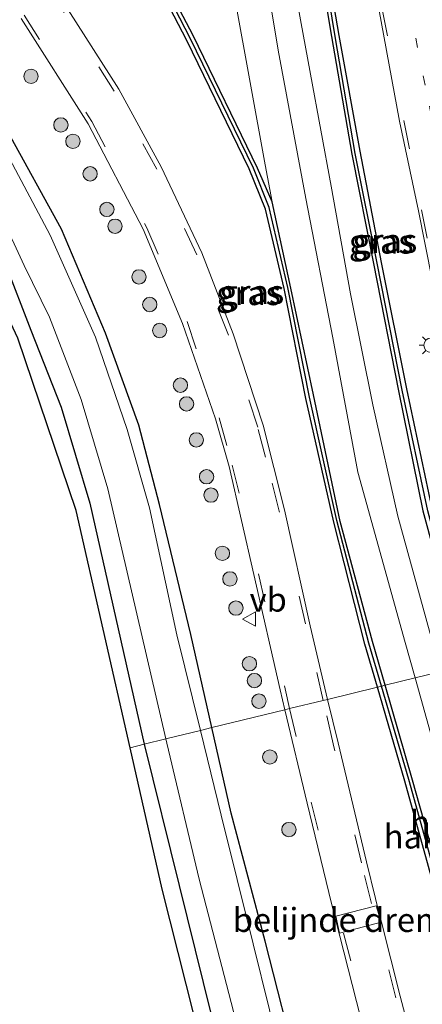
# Model space of a CAD drawing. Units: metres. Extents: x 109295 to 110003, y 523314 to 525001.
# Drawn here: x 109436 to 109478, y 524363 to 524466 of the extents above; entities that cross this region are included whole.
import ezdxf
from ezdxf.enums import TextEntityAlignment as Align

# ---------------------------------------------------------------- set-up
doc = ezdxf.new("R2010")
doc.units = ezdxf.units.M
doc.linetypes.add('VW-1-3_STREEP', pattern=[4, 1, -3])
doc.linetypes.add('VW-3-9_STREEP', pattern=[12, 3, -9])
doc.layers.get('0').update_dxf_attribs({"lineweight": 25})
for name, color, linetype, lineweight in [('B-ME-AL-OVERIG-GV-B6', 7, 'BV-GELEIDERAIL', 18), ('B-ME-GR-BOOM-S-B1', 93, 'Continuous', 18), ('B-ME-GW-KRUINLIJN-L-B1', 93, 'Continuous', 18), ('B-ME-GW-TEENLIJN-L-B1', 93, 'Continuous', 18), ('B-ME-IE-GRASLAND-GV-B6', 93, 'Continuous', 18), ('B-ME-IE-GRONDWERKLIJN-GROND_INGERICHT-GV-B6', 253, 'Continuous', 18), ('B-ME-IE-HULPGEOMETRIE-L-B1', 53, 'Continuous', 18), ('B-ME-IE-MEUBILAIR_WEGMEUBILAIR-LICHTMAST-S-B1', 8, 'Continuous', 18), ('B-ME-OG-WATER-GV-B6', 153, 'Continuous', 18), ('B-ME-VH-DREMPEL-GV-B6', 8, 'Continuous', 18), ('B-ME-VH-VERH_SOORT-BITUMEN-GV-B6', 8, 'IE-TERREINAFSCHEIDING-NATUURLIJK-HOUTWAL', 18), ('B-ME-VW-MARKERING-13STREEP-045-L-B1', 255, 'VW-1-3_STREEP', 18), ('B-ME-VW-MARKERING-39STREEP-015-L-B1', 255, 'VW-3-9_STREEP', 18), ('B-ME-VW-MEUBILAIR_WEGMEUBILAIR-VERKEERSBORD-S-B1', 8, 'Continuous', 18)]:
    doc.layers.add(name, color=color, linetype=linetype, lineweight=lineweight)
for name, color, linetype in [('B-ME-GW-INSTEEKWATERGANG-L-B1', 10, 'Continuous'), ('B-ME-GW-WATERGANG-GREPPEL-L-B1', 10, 'Continuous'), ('B-ME-KG-KADASTRAAL-OPNAMEDTMGRENS-L-B1', 10, 'Continuous')]:
    doc.layers.add(name, color=color, linetype=linetype)
doc.styles.add('NLCS-ISO', font='NLCS-ISO.TTF')
doc.linetypes.add('BV-GELEIDERAIL', pattern='A,10,-3,[108,NLCS.SHX,S=1,R=0,X=0,Y=0],-3', length=16)
doc.linetypes.add('IE-TERREINAFSCHEIDING-NATUURLIJK-HOUTWAL', pattern='A,7,-1.5,[67,NLCS.SHX,S=0.75,R=45,X=0,Y=0],-1.5,7,-1.5,[70,NLCS.SHX,S=0.75,R=0,X=0,Y=0],-1.5', length=20)

# ---------------------------------------------------------------- blocks, each defined once
blk = doc.blocks.new('boom')
h = blk.add_hatch(color=256)
edge = h.paths.add_edge_path()
edge.add_arc((0, 0), 0.75, 0, 360)
blk.add_circle((0, 0), 0.75)
blk = doc.blocks.new('lantaarnpaal')
for p, q in [((0, 0.75), (0, 1.25)), ((-0.75, 0), (-1.25, 0)), ((-0.88, 0.88), (-0.53, 0.53)), ((0.53, 0.53), (0.88, 0.88)), ((0.75, 0), (1.25, 0)), ((-0.53, -0.53), (-0.88, -0.88)), ((0, -0.75), (0, -1.25)), ((0.53, -0.53), (0.88, -0.88))]:
    blk.add_line(p, q)
blk.add_circle((0, 0), 0.75)
blk = doc.blocks.new('verkeersbord')
for p, q in [((0, 0.75), (-0.75, -0.625)), ((0.75, -0.625), (0, 0.75)), ((-0.75, -0.625), (0.75, -0.625))]:
    blk.add_line(p, q)

msp = doc.modelspace()

# ---------------------------------------------------------------- linework, layer by layer
at = {"layer": 'B-ME-AL-OVERIG-GV-B6'}
for points in [[(109460.362, 524477.168, 1.777), (109462.73, 524462.857, 1.768), (109465.617, 524447.373, 1.767), (109468.432, 524432.84, 1.738), (109471.049, 524418.82, 1.705), (109476, 524401.048, 1.75), (109477.034, 524397.344, 1.752), (109473.888, 524396.575, -0.329), (109472.557, 524401.162, -0.333), (109469.189, 524413.682, -0.254), (109466.415, 524426.876, -0.192), (109464.04, 524438, -0.254), (109462.115, 524447.008, -0.3), (109461.363, 524450.88, -0.289), (109458.25, 524468.116, -0.39)], [(109479.741, 524398.006, 1.742), (109477.034, 524397.344, 1.752), (109476, 524401.048, 1.75), (109471.049, 524418.82, 1.705), (109468.432, 524432.84, 1.738), (109465.617, 524447.373, 1.767), (109462.73, 524462.857, 1.768), (109460.362, 524477.168, 1.777)], [(109466.376, 524475.763, -0.303), (109468.285, 524464.277, -0.257), (109470.432, 524452.002, -0.279), (109472.67, 524440.596, -0.186), (109475.289, 524427.303, -0.188), (109477.82, 524414.773, -0.209), (109481.384, 524401.748, -0.262), (109482.274, 524398.625, -0.245), (109479.741, 524398.006, 1.742), (109478.525, 524402.229, 1.735), (109475.218, 524414.238, 1.661), (109472.601, 524425.847, 1.678), (109470.289, 524437.409, 1.702), (109468.255, 524448.653, 1.761), (109466.1, 524460.35, 1.764), (109464.007, 524471.718, 1.756)], [(109464.007, 524471.718, 1.756), (109466.1, 524460.35, 1.764), (109468.255, 524448.653, 1.761), (109470.289, 524437.409, 1.702), (109472.601, 524425.847, 1.678), (109475.218, 524414.238, 1.661), (109478.525, 524402.229, 1.735), (109479.741, 524398.006, 1.742)], [(109487.746, 524371.787, 1.712), (109485.093, 524370.806, 1.723), (109484.036, 524374.265, 1.735), (109479.997, 524386.736, 1.758), (109477.034, 524397.344, 1.752), (109479.741, 524398.006, 1.742), (109481.941, 524390.367, 1.754), (109485.263, 524379.109, 1.693), (109487.746, 524371.787, 1.712)], [(109485.093, 524370.806, 1.723), (109481.623, 524369.988, -0.426), (109480.35, 524373.967, -0.431), (109476.766, 524386.663, -0.321), (109473.888, 524396.575, -0.329), (109477.034, 524397.344, 1.752), (109479.997, 524386.736, 1.758), (109484.036, 524374.265, 1.735), (109485.093, 524370.806, 1.723)]]:
    msp.add_polyline3d(points, dxfattribs=at)
at = {"layer": 'B-ME-GW-INSTEEKWATERGANG-L-B1'}
for points in [[(109464.267, 524486.947, -0.275), (109464.57, 524487.11, -0.297), (109464.842, 524487.173, -0.316), (109467.062, 524475.923, -0.344), (109469.057, 524464.371, -0.213), (109471.249, 524452.308, -0.23), (109473.47, 524440.679, -0.229), (109476.134, 524427.507, -0.265), (109478.805, 524414.849, -0.242), (109482.248, 524401.981, -0.298), (109483.154, 524398.84, -0.296)], [(109464.267, 524486.947, -0.275), (109466.376, 524475.763, -0.303), (109468.285, 524464.277, -0.257), (109470.432, 524452.002, -0.279), (109472.67, 524440.596, -0.186), (109475.289, 524427.303, -0.188), (109477.82, 524414.773, -0.209), (109481.384, 524401.748, -0.262), (109482.274, 524398.625, -0.245)], [(109473.084, 524396.379, -0.409), (109471.771, 524400.876, -0.409), (109468.537, 524413.605, -0.385), (109465.622, 524426.507, -0.298), (109463.337, 524437.997, -0.328), (109461.409, 524446.267, -0.385), (109459.686, 524450.455, -0.397), (109453.197, 524463.863, -0.507), (109445.754, 524478.174, -0.523)], [(109462.115, 524447.008, -0.3), (109460.568, 524450.546, -0.412), (109453.859, 524464.397, -0.569), (109446.315, 524478.751, -0.63)], [(109412.937, 524471.946, -0.481), (109421.609, 524461.449, -0.506), (109424.107, 524458.09, -0.562), (109429.229, 524449.582, -0.484), (109433.141, 524442.687, -0.532), (109434.223, 524440.589, -0.597), (109436.894, 524433.622, -0.418), (109440.07, 524425.593, -0.46), (109443.054, 524415.567, -0.453), (109448.742, 524390.429, -0.518)], [(109455.81, 524392.157, -0.481), (109453.624, 524401.861, -0.445), (109450.34, 524415.428, -0.527), (109448.196, 524423.731, -0.489), (109444.695, 524433.328, -0.544), (109440.1, 524444.163, -0.496), (109434.441, 524454.48, -0.506), (109428.741, 524463.256, -0.482), (109423.346, 524470.21, -0.561)], [(109473.888, 524396.575, -0.329), (109472.557, 524401.162, -0.333), (109469.189, 524413.682, -0.254), (109466.415, 524426.876, -0.192), (109464.04, 524438, -0.254), (109462.115, 524447.008, -0.3)], [(109531.331, 524214.595, -0.326), (109530.942, 524214.384, -0.381), (109530.539, 524214.291, -0.431), (109526.219, 524226.302, -0.417), (109521.915, 524238.495, -0.389), (109517.364, 524250.819, -0.441), (109512.904, 524264.029, -0.439), (109508.837, 524276.409, -0.424), (109505.004, 524288.269, -0.381), (109501.133, 524300.953, -0.348), (109496.879, 524315.091, -0.392), (109491.97, 524332.189, -0.445), (109483.603, 524360.911, -0.389), (109479.576, 524373.542, -0.418), (109475.942, 524386.585, -0.409), (109473.084, 524396.379, -0.409)], [(109481.623, 524369.988, -0.426), (109480.35, 524373.967, -0.431), (109476.766, 524386.663, -0.321), (109473.888, 524396.575, -0.329)], [(109519.388, 524190.634, -0.405), (109520.48, 524191.823, -0.396), (109520.957, 524193.141, -0.359), (109520.483, 524194.098, -0.364), (109514.443, 524203.503, -0.465), (109510.177, 524212.302, -0.414), (109506.657, 524221.871, -0.383), (109501.816, 524235.181, -0.355), (109497.258, 524248.411, -0.435), (109493.027, 524261.275, -0.4), (109488.357, 524275.148, -0.377), (109484.045, 524288.875, -0.382), (109479.994, 524301.846, -0.383), (109476.347, 524315.106, -0.424), (109472.101, 524329.493, -0.528), (109468.416, 524343.038, -0.421), (109464.872, 524356.109, -0.352), (109461.357, 524369.871, -0.441), (109457.82, 524383.236, -0.514), (109455.81, 524392.157, -0.481)], [(109448.742, 524390.429, -0.518), (109452.387, 524375.669, -0.451), (109456.578, 524358.802, -0.383), (109461.797, 524339.728, -0.47), (109466.115, 524323.801, -0.508), (109476.439, 524288.485, -0.415), (109482.46, 524268.919, -0.292), (109490.945, 524243.239, -0.366), (109499.325, 524219.71, -0.361), (109503.584, 524207.995, -0.402), (109507.835, 524200.095, -0.378), (109514.541, 524189.894, -0.403), (109514.911, 524189.419, -0.391)]]:
    msp.add_polyline3d(points, dxfattribs=at)
at = {"layer": 'B-ME-GW-KRUINLIJN-L-B1'}
for points in [[(109477.034, 524397.344, 1.752), (109476, 524401.048, 1.75), (109471.049, 524418.82, 1.705), (109468.432, 524432.84, 1.738), (109465.617, 524447.373, 1.767), (109462.73, 524462.857, 1.768), (109460.362, 524477.168, 1.777)], [(109464.007, 524471.718, 1.756), (109466.1, 524460.35, 1.764), (109468.255, 524448.653, 1.761), (109470.289, 524437.409, 1.702), (109472.601, 524425.847, 1.678), (109475.218, 524414.238, 1.661), (109478.525, 524402.229, 1.735), (109479.741, 524398.006, 1.742)], [(109485.093, 524370.806, 1.723), (109484.036, 524374.265, 1.735), (109479.997, 524386.736, 1.758), (109477.034, 524397.344, 1.752)]]:
    msp.add_polyline3d(points, dxfattribs=at)
at = {"layer": 'B-ME-GW-TEENLIJN-L-B1'}
msp.add_polyline3d([(109462.115, 524447.008, -0.3), (109461.363, 524450.88, -0.289), (109458.25, 524468.116, -0.39)], dxfattribs=at)
at = {"layer": 'B-ME-GW-WATERGANG-GREPPEL-L-B1'}
for points in [[(109482.7, 524398.729, -0.58), (109481.779, 524401.87, -0.594), (109478.337, 524414.787, -0.517), (109475.654, 524427.378, -0.487), (109473.056, 524440.63, -0.472), (109470.777, 524452.058, -0.505), (109468.66, 524464.282, -0.502), (109466.78, 524475.793, -0.504), (109464.595, 524486.999, -0.444)], [(109473.504, 524396.481, -0.66), (109472.188, 524400.979, -0.671), (109468.858, 524413.759, -0.529), (109466.003, 524426.646, -0.501), (109463.719, 524438.093, -0.494), (109461.786, 524446.437, -0.555), (109460.15, 524450.531, -0.609), (109453.542, 524464.115, -0.781), (109446.062, 524478.61, -0.677)], [(109530.85, 524214.586, -0.69), (109526.557, 524226.54, -0.677), (109522.25, 524238.596, -0.585), (109517.706, 524251.102, -0.619), (109513.312, 524264.062, -0.593), (109509.21, 524276.578, -0.605), (109505.396, 524288.428, -0.584), (109501.465, 524301.121, -0.565), (109497.334, 524315.162, -0.591), (109492.379, 524332.24, -0.627), (109483.97, 524361.086, -0.677), (109479.977, 524373.731, -0.696), (109476.355, 524386.742, -0.637), (109473.504, 524396.481, -0.66)]]:
    msp.add_polyline3d(points, dxfattribs=at)
at = {"layer": 'B-ME-IE-GRASLAND-GV-B6'}
for points in [[(109464.595, 524486.999, -0.444), (109466.78, 524475.793, -0.504), (109468.66, 524464.282, -0.502), (109470.777, 524452.058, -0.505), (109473.056, 524440.63, -0.472), (109475.654, 524427.378, -0.487), (109478.337, 524414.787, -0.517), (109481.779, 524401.87, -0.594), (109482.7, 524398.729, -0.58), (109482.274, 524398.625, -0.245), (109481.384, 524401.748, -0.262), (109477.82, 524414.773, -0.209), (109475.289, 524427.303, -0.188), (109472.67, 524440.596, -0.186), (109470.432, 524452.002, -0.279), (109468.285, 524464.277, -0.257), (109466.376, 524475.763, -0.303), (109464.267, 524486.947, -0.275), (109464.57, 524487.11, -0.297), (109464.595, 524486.999, -0.444)], [(109483.154, 524398.84, -0.296), (109482.7, 524398.729, -0.58), (109481.779, 524401.87, -0.594), (109478.337, 524414.787, -0.517), (109475.654, 524427.378, -0.487), (109473.056, 524440.63, -0.472), (109470.777, 524452.058, -0.505), (109468.66, 524464.282, -0.502), (109466.78, 524475.793, -0.504), (109464.595, 524486.999, -0.444), (109464.57, 524487.11, -0.297), (109464.842, 524487.173, -0.316), (109467.062, 524475.923, -0.344), (109469.057, 524464.371, -0.213), (109471.249, 524452.308, -0.23), (109473.47, 524440.679, -0.229), (109476.134, 524427.507, -0.265), (109478.805, 524414.849, -0.242), (109482.248, 524401.981, -0.298), (109483.154, 524398.84, -0.296)], [(109445.754, 524478.174, -0.523), (109453.197, 524463.863, -0.507), (109459.686, 524450.455, -0.397), (109461.409, 524446.267, -0.385), (109463.337, 524437.997, -0.328), (109465.622, 524426.507, -0.298), (109468.537, 524413.605, -0.385), (109471.771, 524400.876, -0.409), (109473.084, 524396.379, -0.409), (109467.89, 524395.109, -0.113), (109466.061, 524402.773, -0.11), (109463.391, 524414.893, -0.115), (109461.166, 524423.706, -0.111), (109458.027, 524433.264, -0.097), (109454.752, 524441.716, -0.101), (109450.508, 524450.692, -0.094), (109446.097, 524458.775, -0.091), (109440.817, 524467.043, -0.074)], [(109473.504, 524396.481, -0.66), (109473.084, 524396.379, -0.409), (109471.771, 524400.876, -0.409), (109468.537, 524413.605, -0.385), (109465.622, 524426.507, -0.298), (109463.337, 524437.997, -0.328), (109461.409, 524446.267, -0.385), (109459.686, 524450.455, -0.397), (109453.197, 524463.863, -0.507), (109445.754, 524478.174, -0.523), (109445.894, 524478.418, -0.654), (109446.062, 524478.61, -0.677), (109453.542, 524464.115, -0.781), (109460.15, 524450.531, -0.609), (109461.786, 524446.437, -0.555), (109463.719, 524438.093, -0.494), (109466.003, 524426.646, -0.501), (109468.858, 524413.759, -0.529), (109472.188, 524400.979, -0.671), (109473.504, 524396.481, -0.66)], [(109462.115, 524447.008, -0.3), (109464.04, 524438, -0.254), (109466.415, 524426.876, -0.192), (109469.189, 524413.682, -0.254), (109472.557, 524401.162, -0.333), (109473.888, 524396.575, -0.329), (109473.504, 524396.481, -0.66), (109472.188, 524400.979, -0.671), (109468.858, 524413.759, -0.529), (109466.003, 524426.646, -0.501), (109463.719, 524438.093, -0.494), (109461.786, 524446.437, -0.555), (109460.15, 524450.531, -0.609), (109453.542, 524464.115, -0.781), (109446.062, 524478.61, -0.677), (109446.315, 524478.751, -0.63), (109453.859, 524464.397, -0.569), (109460.568, 524450.546, -0.412), (109462.115, 524447.008, -0.3)], [(109458.25, 524468.116, -0.39), (109461.363, 524450.88, -0.289), (109462.115, 524447.008, -0.3), (109460.568, 524450.546, -0.412), (109453.859, 524464.397, -0.569), (109446.315, 524478.751, -0.63)], [(109473.22, 524467.169, -0.097), (109475.4, 524455.439, -0.109), (109477.36, 524446.1, -0.092), (109479.549, 524435.191, -0.097), (109481.796, 524424.627, -0.09), (109483.759, 524415.656, -0.087), (109485.872, 524406.255, -0.092), (109487.83, 524399.983, -0.079), (109483.154, 524398.84, -0.296), (109482.248, 524401.981, -0.298), (109478.805, 524414.849, -0.242), (109476.134, 524427.507, -0.265), (109473.47, 524440.679, -0.229), (109471.249, 524452.308, -0.23), (109469.057, 524464.371, -0.213), (109467.062, 524475.923, -0.344)], [(109413.633, 524474.436, -1.23), (109421.795, 524464.46, -1.238), (109422.983, 524462.924, -1.223), (109425.253, 524459.578, -1.154), (109431.254, 524449.935, -1.185), (109434.954, 524443.087, -1.19), (109436.205, 524440.392, -1.184), (109438.849, 524434.984, -1.203), (109442.162, 524426.39, -1.199), (109444.947, 524417.074, -1.237), (109450.996, 524390.98, -1.264), (109448.742, 524390.429, -0.518), (109443.054, 524415.567, -0.453), (109440.07, 524425.593, -0.46), (109436.894, 524433.622, -0.418), (109434.223, 524440.589, -0.597), (109433.141, 524442.687, -0.532), (109429.229, 524449.582, -0.484), (109424.107, 524458.09, -0.562), (109421.609, 524461.449, -0.506), (109412.937, 524471.946, -0.481)], [(109435.881, 524466.16, -0.098), (109442.887, 524455.158, -0.093), (109448.638, 524444.185, -0.104), (109452.747, 524434.338, -0.092), (109456.173, 524424.393, -0.086), (109457.605, 524419.417, -0.072), (109460.199, 524408.15, -0.088), (109462.932, 524396.093, -0.087), (109463.43, 524394.019, -0.085), (109455.81, 524392.157, -0.481), (109453.624, 524401.861, -0.445), (109450.34, 524415.428, -0.527), (109448.196, 524423.731, -0.489), (109444.695, 524433.328, -0.544), (109440.1, 524444.163, -0.496), (109434.441, 524454.48, -0.506), (109428.741, 524463.256, -0.482), (109423.346, 524470.21, -0.561)], [(109423.346, 524470.21, -0.561), (109428.741, 524463.256, -0.482), (109434.441, 524454.48, -0.506), (109440.1, 524444.163, -0.496), (109444.695, 524433.328, -0.544), (109448.196, 524423.731, -0.489), (109450.34, 524415.428, -0.527), (109453.624, 524401.861, -0.445), (109455.81, 524392.157, -0.481)], [(109455.81, 524392.157, -0.481), (109454.604, 524391.862, -1.174), (109452.148, 524401.848, -1.177), (109449.291, 524415.086, -1.175), (109446.966, 524423.279, -1.174), (109443.669, 524432.913, -1.166), (109438.938, 524443.562, -1.172), (109433.459, 524453.765, -1.171), (109427.644, 524462.606, -1.166), (109422.271, 524469.518, -1.173)], [(109477.529, 524356.359, -0.039), (109475.471, 524364.133, -0.061), (109473.509, 524371.851, -0.067), (109473.067, 524373.596, -0.122), (109472.879, 524374.314, -0.142), (109471.942, 524378.158, -0.124), (109468.976, 524390.559, -0.115), (109467.89, 524395.109, -0.113), (109473.084, 524396.379, -0.409), (109475.942, 524386.585, -0.409), (109479.576, 524373.542, -0.418), (109483.603, 524360.911, -0.389)], [(109517.364, 524250.819, -0.441), (109512.904, 524264.029, -0.439), (109508.837, 524276.409, -0.424), (109505.004, 524288.269, -0.381), (109501.133, 524300.953, -0.348), (109496.879, 524315.091, -0.392), (109491.97, 524332.189, -0.445), (109483.603, 524360.911, -0.389), (109479.576, 524373.542, -0.418), (109475.942, 524386.585, -0.409), (109473.084, 524396.379, -0.409), (109473.504, 524396.481, -0.66), (109476.355, 524386.742, -0.637), (109479.977, 524373.731, -0.696), (109483.97, 524361.086, -0.677), (109492.379, 524332.24, -0.627), (109497.334, 524315.162, -0.591), (109501.465, 524301.121, -0.565), (109505.396, 524288.428, -0.584), (109509.21, 524276.578, -0.605), (109513.312, 524264.062, -0.593), (109517.706, 524251.102, -0.619)], [(109517.706, 524251.102, -0.619), (109513.312, 524264.062, -0.593), (109509.21, 524276.578, -0.605), (109505.396, 524288.428, -0.584), (109501.465, 524301.121, -0.565), (109497.334, 524315.162, -0.591), (109492.379, 524332.24, -0.627), (109483.97, 524361.086, -0.677), (109479.977, 524373.731, -0.696), (109476.355, 524386.742, -0.637), (109473.504, 524396.481, -0.66), (109473.888, 524396.575, -0.329), (109476.766, 524386.663, -0.321), (109480.35, 524373.967, -0.431), (109481.623, 524369.988, -0.426)], [(109493.027, 524261.275, -0.4), (109488.357, 524275.148, -0.377), (109484.045, 524288.875, -0.382), (109479.994, 524301.846, -0.383), (109476.347, 524315.106, -0.424), (109472.101, 524329.493, -0.528), (109468.416, 524343.038, -0.421), (109464.872, 524356.109, -0.352), (109461.357, 524369.871, -0.441), (109457.82, 524383.236, -0.514), (109455.81, 524392.157, -0.481), (109463.43, 524394.019, -0.085), (109465.768, 524384.283, -0.073), (109468.281, 524373.81, -0.079), (109473.059, 524355.141, 0.021), (109473.922, 524352.017, -0.063), (109477.183, 524339.76, -0.086), (109480.319, 524328.533, -0.102), (109483.512, 524317.306, -0.073), (109487.302, 524304.37, -0.089), (109491.234, 524291.517, -0.088), (109494.626, 524280.555, -0.085), (109498.401, 524268.964, -0.09), (109502.049, 524257.994, -0.098)], [(109491.561, 524260.973, -1.165), (109486.981, 524274.742, -1.172), (109482.707, 524288.725, -1.159), (109478.657, 524301.425, -1.176), (109474.806, 524314.704, -1.153), (109470.781, 524329.214, -1.169), (109467.002, 524342.885, -1.175), (109463.531, 524355.821, -1.18), (109460.115, 524369.597, -1.17), (109456.779, 524383.019, -1.172), (109454.604, 524391.862, -1.174), (109455.81, 524392.157, -0.481), (109457.82, 524383.236, -0.514), (109461.357, 524369.871, -0.441), (109464.872, 524356.109, -0.352), (109468.416, 524343.038, -0.421), (109472.101, 524329.493, -0.528), (109476.347, 524315.106, -0.424), (109479.994, 524301.846, -0.383), (109484.045, 524288.875, -0.382), (109488.357, 524275.148, -0.377), (109493.027, 524261.275, -0.4)], [(109490.945, 524243.239, -0.366), (109482.46, 524268.919, -0.292), (109476.439, 524288.485, -0.415), (109466.115, 524323.801, -0.508), (109461.797, 524339.728, -0.47), (109456.578, 524358.802, -0.383), (109452.387, 524375.669, -0.451), (109448.742, 524390.429, -0.518), (109450.996, 524390.98, -1.264), (109451.1, 524390.532, -1.264), (109454.465, 524376.331, -1.228), (109459.01, 524358.904, -1.252), (109463.874, 524339.813, -1.238), (109468.134, 524324.362, -1.246), (109477.917, 524290.665, -1.205), (109486.932, 524263.413, -1.203), (109493.062, 524244.321, -1.213)]]:
    msp.add_polyline3d(points, dxfattribs=at)
at = {"layer": 'B-ME-IE-GRONDWERKLIJN-GROND_INGERICHT-GV-B6'}
for points in [[(109412.937, 524471.946, -0.481), (109421.609, 524461.449, -0.506), (109424.107, 524458.09, -0.562), (109429.229, 524449.582, -0.484), (109433.141, 524442.687, -0.532), (109434.223, 524440.589, -0.597), (109436.894, 524433.622, -0.418), (109440.07, 524425.593, -0.46), (109443.054, 524415.567, -0.453), (109448.742, 524390.429, -0.518), (109447.265, 524390.062, -0.518), (109441.625, 524414.801, -0.453), (109435.557, 524432.811, -0.418), (109428.037, 524448.782, -0.484), (109422.699, 524457.166, -0.562), (109411.836, 524471.258, -0.481)], [(109489.537, 524242.782, -0.366), (109480.615, 524268.781, -0.292), (109474.233, 524288.417, -0.415), (109464.325, 524323.661, -0.508), (109454.793, 524358.796, -0.383), (109450.615, 524375.288, -0.451), (109447.265, 524390.062, -0.518), (109448.742, 524390.429, -0.518), (109452.387, 524375.669, -0.451), (109456.578, 524358.802, -0.383), (109461.797, 524339.728, -0.47), (109466.115, 524323.801, -0.508), (109476.439, 524288.485, -0.415), (109482.46, 524268.919, -0.292), (109490.945, 524243.239, -0.366)]]:
    msp.add_polyline3d(points, dxfattribs=at)
at = {"layer": 'B-ME-IE-HULPGEOMETRIE-L-B1'}
msp.add_polyline3d([(109447.265, 524390.062, -0.518), (109448.742, 524390.429, -0.518), (109450.996, 524390.98, -1.264), (109454.604, 524391.862, -1.174), (109455.81, 524392.157, -0.481), (109463.43, 524394.019, -0.085), (109463.922, 524394.139, -0.07), (109467.427, 524394.996, -0.094), (109467.89, 524395.109, -0.113), (109473.084, 524396.379, -0.409), (109473.504, 524396.481, -0.66), (109473.888, 524396.575, -0.329), (109477.034, 524397.344, 1.752), (109479.741, 524398.006, 1.742)], dxfattribs=at)
at = {"layer": 'B-ME-KG-KADASTRAAL-OPNAMEDTMGRENS-L-B1'}
for points in [[(109447.265, 524390.062, -0.518), (109441.625, 524414.801, -0.453), (109435.557, 524432.811, -0.418), (109428.037, 524448.782, -0.484), (109422.699, 524457.166, -0.562), (109411.836, 524471.258, -0.481), (109403.271, 524475.015, -0.398), (109393.47, 524478.533, -0.276), (109386.781, 524482.327, -0.398), (109383.882, 524487.037, -0.475), (109382.364, 524494.913, -0.366), (109373.586, 524499.902, -0.438), (109364.611, 524505.583, -0.473), (109352.764, 524514.275, -0.404), (109347.242, 524519.663, -0.248), (109342.305, 524525.896, -0.276), (109338.472, 524531.479, -0.384), (109331.403, 524540.983, -0.113)], [(109536.842, 524151.896, -0.406), (109529.505, 524170.075, -0.578), (109525.331, 524176.679, -0.485), (109518.263, 524183.663, -0.362), (109516.353, 524186.556, -0.347), (109514.092, 524189.69, -0.403), (109502.593, 524207.516, -0.402), (109489.537, 524242.782, -0.366), (109480.615, 524268.781, -0.292), (109474.233, 524288.417, -0.415), (109464.325, 524323.661, -0.508), (109454.793, 524358.796, -0.383), (109450.615, 524375.288, -0.451), (109447.265, 524390.062, -0.518)]]:
    msp.add_polyline3d(points, dxfattribs=at)
at = {"layer": 'B-ME-OG-WATER-GV-B6'}
for points in [[(109454.604, 524391.862, -1.174), (109450.996, 524390.98, -1.264), (109444.947, 524417.074, -1.237), (109442.162, 524426.39, -1.199), (109438.849, 524434.984, -1.203), (109436.205, 524440.392, -1.184), (109434.954, 524443.087, -1.19), (109431.254, 524449.935, -1.185), (109425.253, 524459.578, -1.154), (109422.983, 524462.924, -1.223), (109421.795, 524464.46, -1.238), (109413.633, 524474.436, -1.23)], [(109422.271, 524469.518, -1.173), (109427.644, 524462.606, -1.166), (109433.459, 524453.765, -1.171), (109438.938, 524443.562, -1.172), (109443.669, 524432.913, -1.166), (109446.966, 524423.279, -1.174), (109449.291, 524415.086, -1.175), (109452.148, 524401.848, -1.177), (109454.604, 524391.862, -1.174)], [(109493.062, 524244.321, -1.213), (109486.932, 524263.413, -1.203), (109477.917, 524290.665, -1.205), (109468.134, 524324.362, -1.246), (109463.874, 524339.813, -1.238), (109459.01, 524358.904, -1.252), (109454.465, 524376.331, -1.228), (109451.1, 524390.532, -1.264), (109450.996, 524390.98, -1.264), (109454.604, 524391.862, -1.174), (109456.779, 524383.019, -1.172), (109460.115, 524369.597, -1.17), (109463.531, 524355.821, -1.18), (109467.002, 524342.885, -1.175), (109470.781, 524329.214, -1.169), (109474.806, 524314.704, -1.153), (109478.657, 524301.425, -1.176), (109482.707, 524288.725, -1.159), (109486.981, 524274.742, -1.172), (109491.561, 524260.973, -1.165)]]:
    msp.add_polyline3d(points, dxfattribs=at)
at = {"layer": 'B-ME-VH-DREMPEL-GV-B6'}
msp.add_polyline3d([(109473.484, 524371.843, -0.067), (109469.134, 524370.699, -0.057), (109468.758, 524372.481, -0.124), (109472.955, 524373.565, -0.122), (109473.484, 524371.843, -0.067)], dxfattribs=at)
at = {"layer": 'B-ME-VH-VERH_SOORT-BITUMEN-GV-B6'}
for points in [[(109479.694, 524468.481, 0.069), (109481.602, 524458.736, 0.079), (109484.08, 524446.171, 0.066), (109486.023, 524436.71, 0.076), (109488.2, 524426.361, 0.082), (109490.452, 524416.463, 0.084), (109492.487, 524407.551, 0.083), (109493.913, 524401.47, 0.081), (109493.549, 524401.381, 0.08), (109490.595, 524400.659, 0.007), (109488.228, 524400.08, -0.062), (109487.83, 524399.983, -0.079), (109485.872, 524406.255, -0.092), (109483.759, 524415.656, -0.087), (109481.796, 524424.627, -0.09), (109479.549, 524435.191, -0.097), (109477.36, 524446.1, -0.092), (109475.4, 524455.439, -0.109), (109473.22, 524467.169, -0.097)], [(109440.817, 524467.043, -0.074), (109446.097, 524458.775, -0.091), (109450.508, 524450.692, -0.094), (109454.752, 524441.716, -0.101), (109458.027, 524433.264, -0.097), (109461.166, 524423.706, -0.111), (109463.391, 524414.893, -0.115), (109466.061, 524402.773, -0.11), (109467.89, 524395.109, -0.113), (109467.427, 524394.996, -0.094), (109463.922, 524394.139, -0.07), (109463.43, 524394.019, -0.085), (109462.932, 524396.093, -0.087), (109460.199, 524408.15, -0.088), (109457.605, 524419.417, -0.072), (109456.173, 524424.393, -0.086), (109452.747, 524434.338, -0.092), (109448.638, 524444.185, -0.104), (109442.887, 524455.158, -0.093), (109435.881, 524466.16, -0.098)], [(109473.059, 524355.141, 0.021), (109468.281, 524373.81, -0.079), (109465.768, 524384.283, -0.073), (109463.43, 524394.019, -0.085), (109463.922, 524394.139, -0.07), (109467.427, 524394.996, -0.094), (109467.89, 524395.109, -0.113), (109468.976, 524390.559, -0.115), (109471.942, 524378.158, -0.124), (109472.879, 524374.314, -0.142), (109473.067, 524373.596, -0.122), (109473.509, 524371.851, -0.067), (109475.471, 524364.133, -0.061), (109477.529, 524356.359, -0.039)]]:
    msp.add_polyline3d(points, dxfattribs=at)
at = {"layer": 'B-ME-VW-MARKERING-13STREEP-045-L-B1'}
msp.add_polyline3d([(109463.097, 524552.606, -0.001), (109464.248, 524542.859, -0.014), (109465.68, 524533.229, -0.006), (109467.154, 524522.648, -0.005), (109468.634, 524513.49, 0.001), (109469.771, 524505.832, 0.001), (109471.564, 524495.264, -0.019), (109472.951, 524486.853, -0.012), (109474.619, 524477.82, -0.004), (109476.303, 524468.018, -0.004), (109478.508, 524457.022, -0.013), (109480.726, 524445.628, -0.005), (109482.503, 524437.013, -0.005), (109484.822, 524425.886, 0.005), (109486.059, 524420.359, 0.031), (109487.237, 524415.223, 0.012), (109489.124, 524406.91, 0.01), (109490.595, 524400.659, 0.007)], dxfattribs=at)
at = {"layer": 'B-ME-VW-MARKERING-39STREEP-015-L-B1'}
msp.add_line((109469.551, 524370.719, 0.002), (109473.49, 524355.388, 0.032), dxfattribs=at)
for points in [[(109461.387, 524420.377, -0.08), (109460.586, 524423.507, -0.076), (109457.541, 524433.096, -0.067), (109454.234, 524441.51, -0.065), (109450.043, 524450.446, -0.059), (109445.61, 524458.574, -0.052), (109440.399, 524466.777, -0.064), (109434.565, 524474.719, -0.063), (109428.612, 524481.863, -0.052), (109420.746, 524490.054, -0.089), (109412.86, 524497.071, -0.096), (109405.577, 524502.915, -0.077), (109397.618, 524508.364, -0.076), (109389.658, 524513.005, -0.064), (109380.253, 524518.123, -0.064), (109371.782, 524523.677, -0.059), (109367.026, 524527.585, -0.021)], [(109364.663, 524524.724, -0.044), (109365.56, 524523.973, -0.053), (109370.504, 524520.141, -0.055), (109379.808, 524514.221, -0.064), (109389.31, 524509.114, -0.048), (109402.189, 524500.922, -0.051), (109412.372, 524492.736, -0.071), (109420.9, 524484.833, -0.06), (109428.946, 524475.946, -0.044), (109436.207, 524466.488, -0.076), (109443.272, 524455.421, -0.074), (109449.014, 524444.306, -0.08), (109453.214, 524434.534, -0.079), (109456.553, 524424.474, -0.07), (109457.933, 524419.528, -0.063)], [(109473.55, 524467.287, -0.083), (109477.684, 524446.175, -0.082), (109479.927, 524435.276, -0.085), (109482.135, 524424.765, -0.078), (109484.099, 524415.727, -0.072), (109486.302, 524406.315, -0.074), (109488.228, 524400.08, -0.062)], [(109457.933, 524419.528, -0.063), (109460.662, 524408.222, -0.065), (109463.444, 524396.218, -0.071), (109463.922, 524394.139, -0.07)], [(109467.427, 524394.996, -0.094), (109465.584, 524402.971, -0.093), (109462.826, 524414.758, -0.086), (109461.387, 524420.377, -0.08)], [(109472.476, 524373.811, -0.122), (109471.422, 524378.065, -0.107), (109468.475, 524390.458, -0.094), (109467.427, 524394.996, -0.094)], [(109463.922, 524394.139, -0.07), (109466.167, 524384.379, -0.065), (109468.99, 524373.056, -0.072)], [(109476.955, 524356.367, -0.094), (109475.008, 524363.97, -0.03), (109473.03, 524371.667, -0.066)]]:
    msp.add_polyline3d(points, dxfattribs=at)

# ---------------------------------------------------------------- block references
at = {"layer": 'B-ME-GR-BOOM-S-B1', "rotation": 90}
for p in [(109436.924, 524460.118, -0.091), (109440.04, 524455.048, -0.126), (109441.302, 524453.337, -0.053), (109443.097, 524449.944, -0.098), (109444.843, 524446.231, -0.097), (109445.696, 524444.48, -0.129), (109448.193, 524439.191, -0.158), (109449.322, 524436.31, -0.121), (109450.35, 524433.599, -0.087), (109452.525, 524427.895, -0.145), (109453.163, 524425.939, -0.085), (109454.18, 524422.182, -0.145), (109455.252, 524418.333, -0.096), (109455.71, 524416.419, -0.147), (109456.904, 524410.346, -0.184), (109457.691, 524407.674, -0.056), (109458.318, 524404.629, -0.176), (109459.728, 524398.825, -0.132), (109460.25, 524397.067, -0.278), (109460.718, 524394.918, -0.129), (109461.855, 524389.094, -0.249), (109463.848, 524381.521, -0.164)]:
    msp.add_blockref('boom', p, dxfattribs=at)
at = {"layer": 'B-ME-IE-MEUBILAIR_WEGMEUBILAIR-LICHTMAST-S-B1', "rotation": 90}
msp.add_blockref('lantaarnpaal', (109478.688, 524432.055, -0.061), dxfattribs=at)
at = {"layer": 'B-ME-VW-MEUBILAIR_WEGMEUBILAIR-VERKEERSBORD-S-B1', "rotation": 90}
msp.add_blockref('verkeersbord', (109459.74, 524403.48, -0.1), dxfattribs=at)

# ---------------------------------------------------------------- texts
at = {"layer": 'B-ME-AL-OVERIG-GV-B6', "ltscale": 0.2, "style": 'NLCS-ISO'}
for p in [(109483.1774, 524382.2452), (109480.4311, 524380.7944)]:
    msp.add_text('hakhout', height=2.5, dxfattribs=at).set_placement(p, align=Align.MIDDLE_CENTER)
at = {"layer": 'B-ME-IE-GRASLAND-GV-B6', "ltscale": 0.2, "style": 'NLCS-ISO'}
for p in [(109473.4835, 524442.8675), (109473.862, 524442.951), (109459.629, 524437.4945), (109459.975, 524437.616)]:
    msp.add_text('gras', height=2.5, dxfattribs=at).set_placement(p, align=Align.MIDDLE_CENTER)
at = {"layer": 'B-ME-VH-DREMPEL-GV-B6', "ltscale": 0.2, "style": 'NLCS-ISO'}
msp.add_text('belijnde drempel', height=2.5, dxfattribs=at).set_placement((109471.563, 524372.0862), align=Align.MIDDLE_CENTER)
at = {"layer": 'B-ME-VW-MEUBILAIR_WEGMEUBILAIR-VERKEERSBORD-S-B1', "ltscale": 0.2, "style": 'NLCS-ISO'}
msp.add_text('vb', height=2.5, dxfattribs=at).set_placement((109459.74, 524403.48, -0.1), align=Align.BOTTOM_LEFT)

doc.saveas('drawing.dxf')
